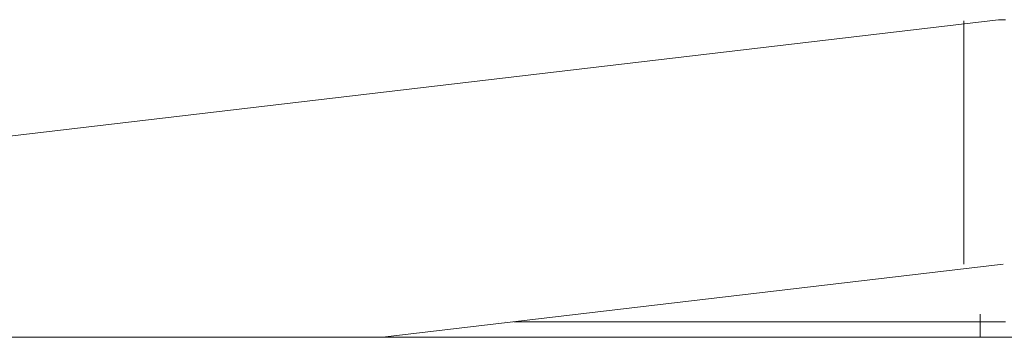
# Model space of a CAD drawing. Units: millimetres. Extents: x -3858 to 3858, y -4402 to 4410.
# Drawn here: x -1196 to -1131, y -1016 to -995 of the extents above; entities that cross this region are included whole.
import ezdxf

# ---------------------------------------------------------------- set-up
doc = ezdxf.new("R2010")
doc.units = ezdxf.units.MM
for name, color, linetype, lineweight in [('EF-A Material-Rubber matt', 7, 'Continuous', 5), ('EF-Rope Parts- Rope black', 7, 'Continuous', 5), ('None', 7, 'Continuous', 5), ('Working-None', 7, 'Continuous', 5)]:
    doc.layers.add(name, color=color, linetype=linetype, lineweight=lineweight)

# ---------------------------------------------------------------- blocks, each defined once
blk = doc.blocks.new('Group')
at = {"layer": 'EF-A Material-Rubber matt', "color": 7, "linetype": 'Continuous', "lineweight": 5, "transparency": 33554687}
blk.add_line((-1431.284, -946), (1522.659, -946), dxfattribs=at)
at = {"layer": 'EF-Rope Parts- Rope black', "color": 7, "linetype": 'Continuous', "lineweight": 5, "transparency": 33554687}
for p, q in [((-1255.858, -944.982), (-1087.19, -925.115)), ((-1087.19, -925.115), (-1086.722, -925.115)), ((-1127.725, -946), (-1086.88, -941.189)), ((-1120.11, -944.982), (-1120.109, -944.982)), ((-1119.659, -944.982), (-1119.659, -944.982)), ((-1119.085, -944.982), (-1086.722, -944.982))]:
    blk.add_line(p, q, dxfattribs=at)
at = {"layer": 'None', "color": 7, "linetype": 'Continuous', "lineweight": 5, "transparency": 33554687}
for p, q in [((-1089.471, -925.182), (-1089.471, -925.185)), ((-1089.471, -925.184), (-1089.471, -925.182)), ((-1089.471, -925.182), (-1089.471, -925.185)), ((-1089.471, -925.184), (-1089.471, -925.182)), ((-1089.471, -925.182), (-1089.471, -925.185)), ((-1089.471, -925.184), (-1089.471, -925.182)), ((-1089.471, -925.182), (-1089.471, -925.184)), ((-1089.471, -925.185), (-1089.471, -925.182)), ((-1089.471, -925.19), (-1089.471, -925.184)), ((-1089.471, -925.19), (-1089.471, -925.184)), ((-1089.471, -925.19), (-1089.471, -925.184)), ((-1089.471, -925.184), (-1089.471, -925.19)), ((-1089.471, -925.185), (-1089.471, -925.193)), ((-1089.471, -925.185), (-1089.471, -925.193)), ((-1089.471, -925.185), (-1089.471, -925.193)), ((-1089.471, -925.193), (-1089.471, -925.185)), ((-1089.471, -925.202), (-1089.471, -925.19)), ((-1089.471, -925.202), (-1089.471, -925.19)), ((-1089.471, -925.202), (-1089.471, -925.19)), ((-1089.471, -925.19), (-1089.471, -925.202)), ((-1089.471, -925.193), (-1089.471, -925.206)), ((-1089.471, -925.193), (-1089.471, -925.206)), ((-1089.471, -925.193), (-1089.471, -925.206)), ((-1089.471, -925.206), (-1089.471, -925.193)), ((-1089.471, -925.218), (-1089.471, -925.202)), ((-1089.471, -925.218), (-1089.471, -925.202)), ((-1089.471, -925.218), (-1089.471, -925.202)), ((-1089.471, -925.202), (-1089.471, -925.218)), ((-1089.471, -925.206), (-1089.471, -925.223)), ((-1089.471, -925.206), (-1089.471, -925.223)), ((-1089.471, -925.206), (-1089.471, -925.223)), ((-1089.471, -925.223), (-1089.471, -925.206)), ((-1089.471, -925.239), (-1089.471, -925.218)), ((-1089.471, -925.239), (-1089.471, -925.218)), ((-1089.471, -925.239), (-1089.471, -925.218)), ((-1089.471, -925.218), (-1089.471, -925.239)), ((-1089.471, -925.223), (-1089.471, -925.246)), ((-1089.471, -925.223), (-1089.471, -925.246)), ((-1089.471, -925.223), (-1089.471, -925.246)), ((-1089.471, -925.246), (-1089.471, -925.223)), ((-1089.471, -925.264), (-1089.471, -925.239)), ((-1089.471, -925.264), (-1089.471, -925.239)), ((-1089.471, -925.264), (-1089.471, -925.239)), ((-1089.471, -925.239), (-1089.471, -925.264)), ((-1089.471, -925.246), (-1089.471, -925.273)), ((-1089.471, -925.246), (-1089.471, -925.273)), ((-1089.471, -925.246), (-1089.471, -925.273)), ((-1089.471, -925.273), (-1089.471, -925.246)), ((-1089.471, -925.295), (-1089.471, -925.264)), ((-1089.471, -925.295), (-1089.471, -925.264)), ((-1089.471, -925.295), (-1089.471, -925.264)), ((-1089.471, -925.264), (-1089.471, -925.295)), ((-1089.471, -925.273), (-1089.471, -925.305)), ((-1089.471, -925.273), (-1089.471, -925.305)), ((-1089.471, -925.273), (-1089.471, -925.305)), ((-1089.471, -925.305), (-1089.471, -925.273)), ((-1089.471, -925.33), (-1089.471, -925.295)), ((-1089.471, -925.33), (-1089.471, -925.295)), ((-1089.471, -925.33), (-1089.471, -925.295)), ((-1089.471, -925.295), (-1089.471, -925.33)), ((-1089.471, -925.305), (-1089.471, -925.341)), ((-1089.471, -925.305), (-1089.471, -925.341)), ((-1089.471, -925.305), (-1089.471, -925.341)), ((-1089.471, -925.341), (-1089.471, -925.305)), ((-1089.471, -925.37), (-1089.471, -925.33)), ((-1089.471, -925.37), (-1089.471, -925.33)), ((-1089.471, -925.37), (-1089.471, -925.33)), ((-1089.471, -925.33), (-1089.471, -925.37)), ((-1089.471, -925.341), (-1089.471, -925.383)), ((-1089.471, -925.341), (-1089.471, -925.383)), ((-1089.471, -925.341), (-1089.471, -925.383)), ((-1089.471, -925.383), (-1089.471, -925.341)), ((-1089.471, -925.383), (-1089.471, -925.37)), ((-1089.471, -925.383), (-1089.471, -925.37)), ((-1089.471, -925.383), (-1089.471, -925.37)), ((-1089.471, -925.37), (-1089.471, -925.415)), ((-1089.471, -925.383), (-1089.471, -925.383)), ((-1089.471, -925.383), (-1089.471, -925.383)), ((-1089.471, -925.383), (-1089.471, -925.383)), ((-1089.471, -925.429), (-1089.471, -925.383)), ((-1089.471, -925.415), (-1089.471, -925.464)), ((-1089.471, -925.479), (-1089.471, -925.429)), ((-1089.471, -925.464), (-1089.471, -925.518)), ((-1089.471, -925.535), (-1089.471, -925.479)), ((-1089.471, -925.518), (-1089.471, -925.577)), ((-1089.471, -925.595), (-1089.471, -925.535)), ((-1089.471, -925.577), (-1089.471, -925.64)), ((-1089.471, -925.659), (-1089.471, -925.595)), ((-1089.471, -925.64), (-1089.471, -925.708)), ((-1089.471, -925.728), (-1089.471, -925.659)), ((-1089.471, -925.708), (-1089.471, -925.78)), ((-1089.471, -925.802), (-1089.471, -925.728)), ((-1089.471, -925.78), (-1089.471, -925.857)), ((-1089.471, -925.88), (-1089.471, -925.802)), ((-1089.471, -925.857), (-1089.471, -925.938)), ((-1089.471, -925.962), (-1089.471, -925.88)), ((-1089.471, -925.938), (-1089.471, -926.023)), ((-1089.471, -926.049), (-1089.471, -925.962)), ((-1089.471, -926.023), (-1089.471, -926.113)), ((-1089.471, -926.14), (-1089.471, -926.049)), ((-1089.471, -926.113), (-1089.471, -926.207)), ((-1089.471, -926.235), (-1089.471, -926.14)), ((-1089.471, -926.207), (-1089.471, -926.306)), ((-1089.471, -926.335), (-1089.471, -926.235)), ((-1089.471, -926.306), (-1089.471, -926.408)), ((-1089.471, -926.438), (-1089.471, -926.335)), ((-1089.471, -926.408), (-1089.471, -926.514)), ((-1089.471, -926.546), (-1089.471, -926.438)), ((-1089.471, -926.514), (-1089.471, -926.625)), ((-1089.471, -926.658), (-1089.471, -926.546)), ((-1089.471, -926.625), (-1089.471, -926.739)), ((-1089.471, -926.773), (-1089.471, -926.658)), ((-1089.471, -926.739), (-1089.471, -926.858)), ((-1089.471, -926.893), (-1089.471, -926.773)), ((-1089.471, -926.858), (-1089.471, -926.98)), ((-1089.471, -927.016), (-1089.471, -926.893)), ((-1089.471, -926.98), (-1089.471, -927.106)), ((-1089.471, -927.143), (-1089.471, -927.016)), ((-1089.471, -927.106), (-1089.471, -927.235)), ((-1089.471, -927.274), (-1089.471, -927.143)), ((-1089.471, -927.235), (-1089.471, -927.368)), ((-1089.471, -927.408), (-1089.471, -927.274)), ((-1089.471, -927.368), (-1089.471, -927.505)), ((-1089.471, -927.545), (-1089.471, -927.408)), ((-1089.471, -927.505), (-1089.471, -927.645)), ((-1089.471, -927.686), (-1089.471, -927.545)), ((-1089.471, -927.645), (-1089.471, -927.788)), ((-1089.471, -927.831), (-1089.471, -927.686)), ((-1089.471, -927.788), (-1089.471, -927.935)), ((-1089.471, -927.978), (-1089.471, -927.831)), ((-1089.471, -927.935), (-1089.471, -928.085)), ((-1089.471, -928.129), (-1089.471, -927.978)), ((-1089.471, -928.085), (-1089.471, -928.238)), ((-1089.471, -928.283), (-1089.471, -928.129)), ((-1089.471, -928.238), (-1089.471, -928.394)), ((-1089.471, -928.439), (-1089.471, -928.283)), ((-1089.471, -928.394), (-1089.471, -928.552)), ((-1089.471, -928.599), (-1089.471, -928.439)), ((-1089.471, -928.552), (-1089.471, -928.714)), ((-1089.471, -928.761), (-1089.471, -928.599)), ((-1089.471, -928.714), (-1089.471, -928.878)), ((-1089.471, -928.926), (-1089.471, -928.761)), ((-1089.471, -928.878), (-1089.471, -929.045)), ((-1089.471, -929.094), (-1089.471, -928.926)), ((-1089.471, -929.045), (-1089.471, -929.214)), ((-1089.471, -929.264), (-1089.471, -929.094)), ((-1089.471, -929.214), (-1089.471, -929.386)), ((-1089.471, -929.436), (-1089.471, -929.264)), ((-1089.471, -929.386), (-1089.471, -929.56)), ((-1089.471, -929.611), (-1089.471, -929.436)), ((-1089.471, -929.56), (-1089.471, -929.736)), ((-1089.471, -929.787), (-1089.471, -929.611)), ((-1089.471, -929.736), (-1089.471, -929.914)), ((-1089.471, -929.966), (-1089.471, -929.787)), ((-1089.471, -929.914), (-1089.471, -930.094)), ((-1089.471, -930.147), (-1089.471, -929.966)), ((-1089.471, -930.094), (-1089.471, -930.276)), ((-1089.471, -930.329), (-1089.471, -930.147)), ((-1089.471, -930.276), (-1089.471, -930.46)), ((-1089.471, -930.514), (-1089.471, -930.329)), ((-1089.471, -930.46), (-1089.471, -930.646)), ((-1089.471, -930.7), (-1089.471, -930.514)), ((-1089.471, -930.646), (-1089.471, -930.832)), ((-1089.471, -930.887), (-1089.471, -930.7)), ((-1089.471, -930.832), (-1089.471, -931.021)), ((-1089.471, -931.076), (-1089.471, -930.887)), ((-1089.471, -931.021), (-1089.471, -931.211)), ((-1089.471, -931.266), (-1089.471, -931.076)), ((-1089.471, -931.211), (-1089.471, -931.401)), ((-1089.471, -931.457), (-1089.471, -931.266)), ((-1089.471, -931.401), (-1089.471, -931.593)), ((-1089.471, -931.649), (-1089.471, -931.457)), ((-1089.471, -931.593), (-1089.471, -931.786)), ((-1089.471, -931.842), (-1089.471, -931.649)), ((-1089.471, -931.786), (-1089.471, -931.98)), ((-1089.471, -932.036), (-1089.471, -931.842)), ((-1089.471, -931.98), (-1089.471, -932.174)), ((-1089.471, -932.231), (-1089.471, -932.036)), ((-1089.471, -932.174), (-1089.471, -932.37)), ((-1089.471, -932.426), (-1089.471, -932.231)), ((-1089.471, -932.37), (-1089.471, -932.565)), ((-1089.471, -932.622), (-1089.471, -932.426)), ((-1089.471, -932.565), (-1089.471, -932.761)), ((-1089.471, -932.818), (-1089.471, -932.622)), ((-1089.471, -932.761), (-1089.471, -932.957)), ((-1089.471, -933.014), (-1089.471, -932.818)), ((-1089.471, -932.957), (-1089.471, -933.154)), ((-1089.471, -933.21), (-1089.471, -933.014)), ((-1089.471, -933.154), (-1089.471, -933.35)), ((-1089.471, -933.407), (-1089.471, -933.21)), ((-1089.471, -933.35), (-1089.471, -933.546)), ((-1089.471, -933.603), (-1089.471, -933.407)), ((-1089.471, -933.546), (-1089.471, -933.742)), ((-1089.471, -933.799), (-1089.471, -933.603)), ((-1089.471, -933.742), (-1089.471, -933.938)), ((-1089.471, -933.994), (-1089.471, -933.799)), ((-1089.471, -933.938), (-1089.471, -934.133)), ((-1089.471, -934.19), (-1089.471, -933.994)), ((-1089.471, -934.133), (-1089.471, -934.328)), ((-1089.471, -934.384), (-1089.471, -934.19)), ((-1089.471, -934.328), (-1089.471, -934.522)), ((-1089.471, -934.578), (-1089.471, -934.384)), ((-1089.471, -934.522), (-1089.471, -934.715)), ((-1089.471, -934.771), (-1089.471, -934.578)), ((-1089.471, -934.715), (-1089.471, -934.907)), ((-1089.471, -934.963), (-1089.471, -934.771)), ((-1089.471, -934.907), (-1089.471, -935.098)), ((-1089.471, -935.153), (-1089.471, -934.963)), ((-1089.471, -935.098), (-1089.471, -935.288)), ((-1089.471, -935.343), (-1089.471, -935.153)), ((-1089.471, -935.288), (-1089.471, -935.477)), ((-1089.471, -935.532), (-1089.471, -935.343)), ((-1089.471, -935.477), (-1089.471, -935.664)), ((-1089.471, -935.718), (-1089.471, -935.532)), ((-1089.471, -935.664), (-1089.471, -935.85)), ((-1089.471, -935.904), (-1089.471, -935.718)), ((-1089.471, -935.85), (-1089.471, -936.035)), ((-1089.471, -936.088), (-1089.471, -935.904)), ((-1089.471, -936.035), (-1089.471, -936.217)), ((-1089.471, -936.27), (-1089.471, -936.088)), ((-1089.471, -936.217), (-1089.471, -936.398)), ((-1089.471, -936.45), (-1089.471, -936.27)), ((-1089.471, -936.398), (-1089.471, -936.577)), ((-1089.471, -936.628), (-1089.471, -936.45)), ((-1089.471, -936.577), (-1089.471, -936.753)), ((-1089.471, -936.804), (-1089.471, -936.628)), ((-1089.471, -936.753), (-1089.471, -936.928)), ((-1089.471, -936.978), (-1089.471, -936.804)), ((-1089.471, -936.928), (-1089.471, -937.1)), ((-1089.471, -937.15), (-1089.471, -936.978)), ((-1089.471, -937.1), (-1089.471, -937.27)), ((-1089.471, -937.319), (-1089.471, -937.15)), ((-1089.471, -937.27), (-1089.471, -937.438)), ((-1089.471, -937.486), (-1089.471, -937.319)), ((-1089.471, -937.438), (-1089.471, -937.603)), ((-1089.471, -937.65), (-1089.471, -937.486)), ((-1089.471, -937.603), (-1089.471, -937.765)), ((-1089.471, -937.812), (-1089.471, -937.65)), ((-1089.471, -937.765), (-1089.471, -937.925)), ((-1089.471, -937.97), (-1089.471, -937.812)), ((-1089.471, -937.925), (-1089.471, -938.081)), ((-1089.471, -938.126), (-1089.471, -937.97)), ((-1089.471, -938.081), (-1089.471, -938.235)), ((-1089.471, -938.279), (-1089.471, -938.126)), ((-1089.471, -938.235), (-1089.471, -938.386)), ((-1089.471, -938.429), (-1089.471, -938.279)), ((-1089.471, -938.386), (-1089.471, -938.533)), ((-1089.471, -938.576), (-1089.471, -938.429)), ((-1089.471, -938.533), (-1089.471, -938.678)), ((-1089.471, -938.719), (-1089.471, -938.576)), ((-1089.471, -938.678), (-1089.471, -938.819)), ((-1089.471, -938.859), (-1089.471, -938.719)), ((-1089.471, -938.819), (-1089.471, -938.956)), ((-1089.471, -938.996), (-1089.471, -938.859)), ((-1089.471, -938.956), (-1089.471, -939.09)), ((-1089.471, -939.129), (-1089.471, -938.996)), ((-1089.471, -939.09), (-1089.471, -939.221)), ((-1089.471, -939.258), (-1089.471, -939.129)), ((-1089.471, -939.221), (-1089.471, -939.348)), ((-1089.471, -939.384), (-1089.471, -939.258)), ((-1089.471, -939.348), (-1089.471, -939.471)), ((-1089.471, -939.506), (-1089.471, -939.384)), ((-1089.471, -939.471), (-1089.471, -939.591)), ((-1089.471, -939.625), (-1089.471, -939.506)), ((-1089.471, -939.591), (-1089.471, -939.706)), ((-1089.471, -939.739), (-1089.471, -939.625)), ((-1089.471, -939.706), (-1089.471, -939.818)), ((-1089.471, -939.85), (-1089.471, -939.739)), ((-1089.471, -939.818), (-1089.471, -939.926)), ((-1089.471, -939.956), (-1089.471, -939.85)), ((-1089.471, -939.926), (-1089.471, -940.029)), ((-1089.471, -940.058), (-1089.471, -939.956)), ((-1089.471, -940.029), (-1089.471, -940.129)), ((-1089.471, -940.157), (-1089.471, -940.058)), ((-1089.471, -940.129), (-1089.471, -940.224)), ((-1089.471, -940.251), (-1089.471, -940.157)), ((-1089.471, -940.224), (-1089.471, -940.315)), ((-1089.471, -940.341), (-1089.471, -940.251)), ((-1089.471, -940.315), (-1089.471, -940.402)), ((-1089.471, -940.426), (-1089.471, -940.341)), ((-1089.471, -940.402), (-1089.471, -940.484)), ((-1089.471, -940.507), (-1089.471, -940.426)), ((-1089.471, -940.484), (-1089.471, -940.562)), ((-1089.471, -940.584), (-1089.471, -940.507)), ((-1089.471, -940.562), (-1089.471, -940.636)), ((-1089.471, -940.656), (-1089.471, -940.584)), ((-1089.471, -940.636), (-1089.471, -940.705)), ((-1089.471, -940.724), (-1089.471, -940.656)), ((-1089.471, -940.705), (-1089.471, -940.769)), ((-1089.471, -940.787), (-1089.471, -940.724)), ((-1089.471, -940.769), (-1089.471, -940.829)), ((-1089.471, -940.846), (-1089.471, -940.787)), ((-1089.471, -940.829), (-1089.471, -940.885)), ((-1089.471, -940.9), (-1089.471, -940.846)), ((-1089.471, -940.885), (-1089.471, -940.935)), ((-1089.471, -940.949), (-1089.471, -940.9)), ((-1089.471, -940.935), (-1089.471, -940.981)), ((-1089.471, -940.994), (-1089.471, -940.949)), ((-1089.471, -940.981), (-1089.471, -941.023)), ((-1089.471, -941.034), (-1089.471, -940.994)), ((-1089.471, -941.023), (-1089.471, -941.059)), ((-1089.471, -941.069), (-1089.471, -941.034)), ((-1089.471, -941.059), (-1089.471, -941.091)), ((-1089.471, -941.1), (-1089.471, -941.069)), ((-1089.471, -941.091), (-1089.471, -941.118)), ((-1089.471, -941.125), (-1089.471, -941.1)), ((-1089.471, -941.118), (-1089.471, -941.141)), ((-1089.471, -941.146), (-1089.471, -941.125)), ((-1089.471, -941.141), (-1089.471, -941.158)), ((-1089.471, -941.162), (-1089.471, -941.146)), ((-1089.471, -941.158), (-1089.471, -941.171)), ((-1089.471, -941.174), (-1089.471, -941.162)), ((-1089.471, -941.171), (-1089.471, -941.179)), ((-1089.471, -941.18), (-1089.471, -941.174)), ((-1089.471, -941.179), (-1089.471, -941.182)), ((-1089.471, -941.182), (-1089.471, -941.18)), ((-1088.399, -944.482), (-1088.399, -944.485)), ((-1088.399, -944.485), (-1088.399, -944.482)), ((-1088.399, -944.485), (-1088.399, -944.492)), ((-1088.399, -944.492), (-1088.399, -944.485)), ((-1088.399, -944.492), (-1088.399, -944.505)), ((-1088.399, -944.505), (-1088.399, -944.492)), ((-1088.399, -944.505), (-1088.399, -944.523)), ((-1088.399, -944.523), (-1088.399, -944.505)), ((-1088.399, -944.523), (-1088.399, -944.546)), ((-1088.399, -944.546), (-1088.399, -944.523)), ((-1088.399, -944.546), (-1088.399, -944.574)), ((-1088.399, -944.574), (-1088.399, -944.546)), ((-1088.399, -944.574), (-1088.399, -944.607)), ((-1088.399, -944.607), (-1088.399, -944.574)), ((-1088.399, -944.607), (-1088.399, -944.646)), ((-1088.399, -944.646), (-1088.399, -944.607)), ((-1088.399, -944.646), (-1088.399, -944.689)), ((-1088.399, -944.689), (-1088.399, -944.646)), ((-1088.399, -944.689), (-1088.399, -944.737)), ((-1088.399, -944.737), (-1088.399, -944.689)), ((-1088.399, -944.737), (-1088.399, -944.79)), ((-1088.399, -944.79), (-1088.399, -944.737)), ((-1088.399, -944.79), (-1088.399, -944.848)), ((-1088.399, -944.848), (-1088.399, -944.79)), ((-1088.399, -944.848), (-1088.399, -944.911)), ((-1088.399, -944.911), (-1088.399, -944.848)), ((-1088.399, -944.911), (-1088.399, -944.979)), ((-1088.399, -944.979), (-1088.399, -944.911)), ((-1088.399, -944.979), (-1088.399, -945.052)), ((-1088.399, -945.052), (-1088.399, -944.979)), ((-1088.399, -945.052), (-1088.399, -945.129)), ((-1088.399, -945.129), (-1088.399, -945.052)), ((-1088.399, -945.129), (-1088.399, -945.211)), ((-1088.399, -945.211), (-1088.399, -945.129)), ((-1088.399, -945.211), (-1088.399, -945.298)), ((-1088.399, -945.298), (-1088.399, -945.211)), ((-1088.399, -945.298), (-1088.399, -945.39)), ((-1088.399, -945.39), (-1088.399, -945.298)), ((-1088.399, -945.39), (-1088.399, -945.486)), ((-1088.399, -945.486), (-1088.399, -945.39)), ((-1088.399, -945.486), (-1088.399, -945.586)), ((-1088.399, -945.586), (-1088.399, -945.486)), ((-1088.399, -945.586), (-1088.399, -945.691)), ((-1088.399, -945.691), (-1088.399, -945.586)), ((-1088.399, -945.691), (-1088.399, -945.801)), ((-1088.399, -945.801), (-1088.399, -945.691)), ((-1088.399, -945.801), (-1088.399, -945.915)), ((-1088.399, -945.915), (-1088.399, -945.801)), ((-1088.399, -945.915), (-1088.399, -946)), ((-1088.399, -946), (-1088.399, -945.915))]:
    blk.add_line(p, q, dxfattribs=at)

msp = doc.modelspace()

# ---------------------------------------------------------------- block references
at = {"layer": 'Working-None'}
msp.add_blockref('Group', (-44.221, -70), dxfattribs=at)

doc.saveas('drawing.dxf')
